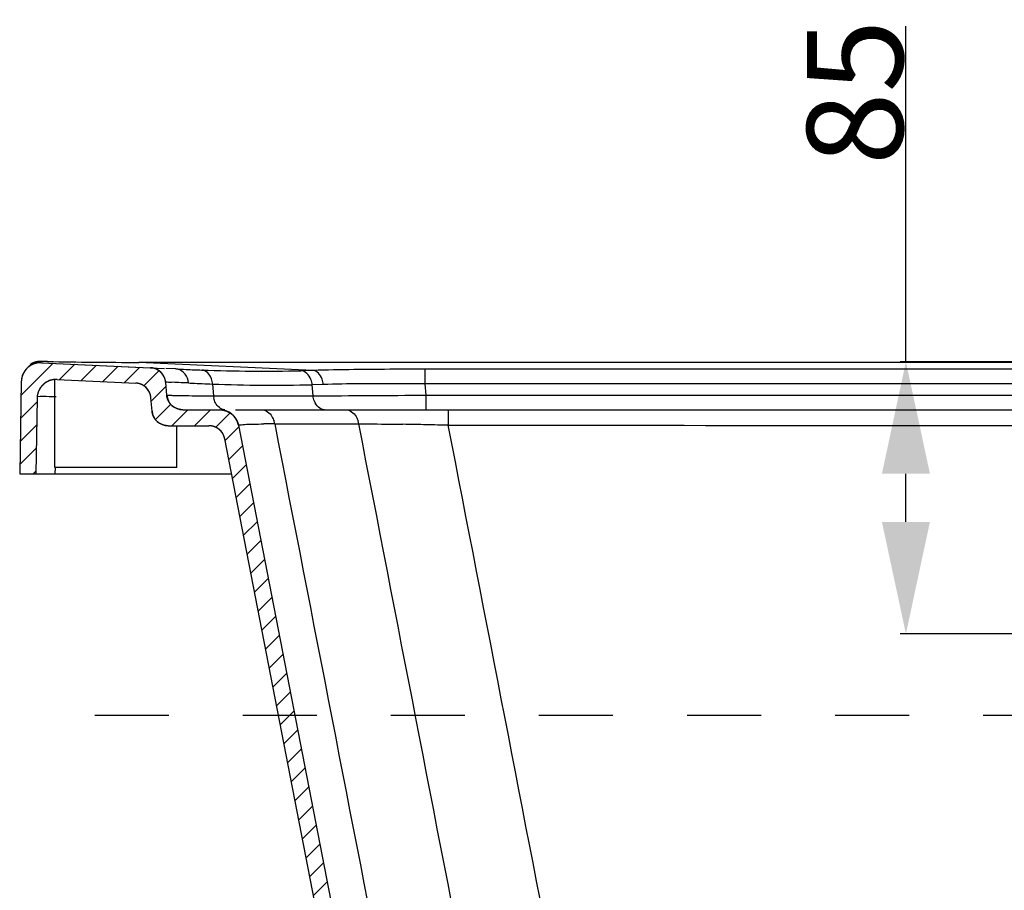
# Model space of a CAD drawing. Units: millimetres. Extents: x -688 to -347, y 146 to 401.
# Drawn here: x -443 to -413, y 257 to 284 of the extents above; entities that cross this region are included whole.
import ezdxf

# ---------------------------------------------------------------- set-up
doc = ezdxf.new("R2010")
doc.units = ezdxf.units.MM
doc.header["$LTSCALE"] = 23.1
doc.header["$PDMODE"] = 3
doc.header["$PDSIZE"] = 8
doc.linetypes.add('DOT', pattern=[0.2, 0.1, -0.1])
doc.layers.get('0').update_dxf_attribs({"linetype": 'CONTINUOUS'})
doc.layers.get('Defpoints').update_dxf_attribs({"linetype": 'CONTINUOUS'})
doc.layers.add('03___PRT_ALL_CURVES', color=7, linetype='CONTINUOUS')
doc.styles.get("Standard").update_dxf_attribs({"font": 'arial.ttf'})
doc.dimstyles.new('DIMSTYLE_16', dxfattribs={"dimtxt": 3, "dimasz": 3.5, "dimexe": 0.18, "dimexo": 0.0625, "dimgap": 0.09, "dimtad": 1, "dimdec": 0, "dimlfac": 10, "dimdsep": 46, "dimtxsty": 'Standard', "dimblk": '_FILLED', "dimblk1": '_FILLED', "dimblk2": '_FILLED', "dimcen": 0.09, "dimadec": 0, "dimazin": 0, "dimtfac": 1, "dimtdec": 0, "dimtofl": 0, "dimtmove": 0, "dimatfit": 3, "dimldrblk": '_FILLED', "dimfxl": 0, "dimtolj": 1, "dimarcsym": 0})

# ---------------------------------------------------------------- blocks, each defined once
blk = doc.blocks.new('_FILLED')
at = {"color": 0, "linetype": 'ByBlock'}
blk.add_solid([(0, 0), (-1, 0.2143), (-1, -0.2143)], dxfattribs=at)
blk = doc.blocks.new('*D17')
at = {"color": 0, "linetype": 'Continuous', "lineweight": -2}
for p, q in [((-415.749, 273.496), (-415.749, 283.976)), ((-409.473, 273.496), (-415.929, 273.496)), ((-415.749, 268.496), (-415.749, 269.996)), ((-409.473, 264.996), (-415.929, 264.996))]:
    blk.add_line(p, q, dxfattribs=at)
at = {"layer": 'Defpoints', "color": 0, "linetype": 'Continuous'}
for p in [(-409.41, 273.496), (-415.749, 264.996), (-409.41, 264.996)]:
    blk.add_point(p, dxfattribs=at)
at = {"color": 0, "linetype": 'Continuous', "lineweight": -2, "xscale": 3.5, "yscale": 3.5, "zscale": 3.5}
for p, rotation in [((-415.749, 273.496), 90), ((-415.749, 264.996), 270)]:
    blk.add_blockref('_FILLED', p, dxfattribs=dict(at, rotation=rotation))
at = {"color": 0, "linetype": 'Continuous', "insert": (-418.839, 279.636), "char_height": 3, "attachment_point": 1, "rotation": 90}
blk.add_mtext('\\A1;85', dxfattribs=at)

msp = doc.modelspace()

# ---------------------------------------------------------------- hatches: boundary and pattern name
at = {"linetype": 'Continuous'}
h = msp.add_hatch(dxfattribs=at)
h.set_pattern_fill('B', color=0, scale=0.5, angle=45, style=0, pattern_type=0)
h.set_pattern_definition([(45, (-739.1084, 4.99026), (-0.3535534, 0.3535534), [])])
edge = h.paths.add_edge_path()
edge.add_line((-442.7325, 273.4648), (-439.329, 273.3077))
edge.add_spline(control_points=[(-438.8539, 272.8519), (-438.8768, 273.1137), (-439.0665, 273.2956), (-439.329, 273.3077)], knot_values=[0, 0, 0, 0, 1, 1, 1, 1], weights=[1, 0.8351063, 0.8351063, 1], degree=3, periodic=0)
edge.add_line((-438.819, 272.4525), (-438.8539, 272.8519))
edge.add_spline(control_points=[(-438.3209, 271.9961), (-438.5939, 271.9961), (-438.7952, 272.1806), (-438.819, 272.4525)], knot_values=[0, 0, 0, 0, 1, 1, 1, 1], weights=[1, 0.8248516, 0.8248516, 1], degree=3, periodic=0)
edge.add_line((-438.3209, 271.9961), (-437.1723, 271.9961))
edge.add_spline(control_points=[(-437.1723, 271.9961), (-436.8721, 271.9961), (-436.6405, 271.8051), (-436.5833, 271.5104)], knot_values=[0, 0, 0, 0, 1, 1, 1, 1], weights=[1, 0.8476704, 0.8476704, 1], degree=3, periodic=0)
edge.add_line((-436.5833, 271.5104), (-429.5208, 235.1042))
edge.add_spline(control_points=[(-429.5208, 235.1042), (-429.1487, 233.1861), (-427.6588, 231.922), (-425.7057, 231.8675)], knot_values=[0, 0, 0, 0, 1, 1, 1, 1], weights=[1, 0.8535419, 0.8535419, 1], degree=3, periodic=0)
edge.add_line((-425.7057, 231.8675), (-412.6783, 231.5036))
edge.add_spline(control_points=[(-412.2682, 231.2688), (-412.3589, 231.4138), (-412.5073, 231.4988), (-412.6783, 231.5036)], knot_values=[0, 0, 0, 0, 1, 1, 1, 1], weights=[1, 0.9208838, 0.9208838, 1], degree=3, periodic=0)
edge.add_line((-412.2682, 231.2688), (-412.0971, 230.995))
edge.add_spline(control_points=[(-412.0971, 230.995), (-411.8437, 230.5896), (-411.4364, 230.3392), (-410.9603, 230.2961)], knot_values=[0, 0, 0, 0, 1, 1, 1, 1], weights=[1, 0.9304128, 0.9304128, 1], degree=3, periodic=0)
edge.add_line((-410.9603, 229.7961), (-410.9603, 230.2961))
edge.add_line((-411.7281, 229.7961), (-410.9603, 229.7961))
edge.add_spline(control_points=[(-412.0758, 229.9368), (-411.9814, 229.8454), (-411.8595, 229.7961), (-411.7281, 229.7961)], knot_values=[0, 0, 0, 0, 1, 1, 1, 1], weights=[1, 0.9513105, 0.9513105, 1], degree=3, periodic=0)
edge.add_spline(control_points=[(-412.0758, 229.9368), (-412.8027, 230.6404), (-413.7349, 231.0329), (-414.7461, 231.0612)], knot_values=[0, 0, 0, 0, 1, 1, 1, 1], weights=[1, 0.9547422, 0.9547422, 1], degree=3, periodic=0)
edge.add_line((-425.7197, 231.3677), (-414.7461, 231.0612))
edge.add_spline(control_points=[(-425.7197, 231.3677), (-427.9169, 231.4291), (-429.5931, 232.8511), (-430.0117, 235.0089)], knot_values=[0, 0, 0, 0, 1, 1, 1, 1], weights=[1, 0.8535421, 0.8535421, 1], degree=3, periodic=0)
edge.add_line((-430.0116, 235.009), (-437.0113, 271.0913))
edge.add_spline(control_points=[(-437.0113, 271.0913), (-437.059, 271.3369), (-437.252, 271.4961), (-437.5022, 271.4961)], knot_values=[0, 0, 0, 0, 1, 1, 1, 1], weights=[1, 0.8476708, 0.8476708, 1], degree=3, periodic=0)
edge.add_line((-438.7791, 271.4961), (-437.5022, 271.4961))
edge.add_spline(control_points=[(-438.7791, 271.4961), (-439.0521, 271.4961), (-439.2534, 271.6806), (-439.2772, 271.9525)], knot_values=[0, 0, 0, 0, 1, 1, 1, 1], weights=[1, 0.8248516, 0.8248516, 1], degree=3, periodic=0)
edge.add_line((-439.2772, 271.9525), (-439.3139, 272.3726))
edge.add_spline(control_points=[(-439.3139, 272.3726), (-439.3368, 272.6344), (-439.5264, 272.8163), (-439.789, 272.8284)], knot_values=[0, 0, 0, 0, 1, 1, 1, 1], weights=[1, 0.8351063, 0.8351063, 1], degree=3, periodic=0)
edge.add_line((-442.2416, 272.9416), (-439.789, 272.8284))
edge.add_spline(control_points=[(-442.2416, 272.9416), (-442.6007, 272.9582), (-442.8629, 272.7122), (-442.8692, 272.3528)], knot_values=[0, 0, 0, 0, 1, 1, 1, 1], weights=[1, 0.7979326, 0.7979326, 1], degree=3, periodic=0)
edge.add_line((-442.8692, 272.3528), (-442.9103, 269.9961))
edge.add_line((-443.4103, 269.9961), (-442.9103, 269.9961))
edge.add_line((-443.36, 272.8759), (-443.4103, 269.9961))
edge.add_spline(control_points=[(-442.7325, 273.4648), (-443.0916, 273.4814), (-443.3538, 273.2354), (-443.36, 272.8759)], knot_values=[0, 0, 0, 0, 1, 1, 1, 1], weights=[1, 0.7979326, 0.7979326, 1], degree=3, periodic=0)
edge = h.paths.add_edge_path()
edge.add_line((-374.0881, 273.4648), (-377.4916, 273.3077))
edge.add_spline(control_points=[(-374.0881, 273.4648), (-373.729, 273.4814), (-373.4668, 273.2354), (-373.4606, 272.8759)], knot_values=[0, 0, 0, 0, 1, 1, 1, 1], weights=[1, 0.7979326, 0.7979326, 1], degree=3, periodic=0)
edge.add_line((-373.4606, 272.8759), (-373.4103, 269.9961))
edge.add_line((-373.9103, 269.9961), (-373.4103, 269.9961))
edge.add_line((-373.9514, 272.3528), (-373.9103, 269.9961))
edge.add_spline(control_points=[(-374.579, 272.9416), (-374.2199, 272.9582), (-373.9577, 272.7122), (-373.9514, 272.3528)], knot_values=[0, 0, 0, 0, 1, 1, 1, 1], weights=[1, 0.7979326, 0.7979326, 1], degree=3, periodic=0)
edge.add_line((-374.579, 272.9416), (-377.0316, 272.8284))
edge.add_spline(control_points=[(-377.5067, 272.3726), (-377.4838, 272.6344), (-377.2942, 272.8163), (-377.0316, 272.8284)], knot_values=[0, 0, 0, 0, 1, 1, 1, 1], weights=[1, 0.8351063, 0.8351063, 1], degree=3, periodic=0)
edge.add_line((-377.5434, 271.9525), (-377.5067, 272.3726))
edge.add_spline(control_points=[(-378.0415, 271.4961), (-377.7685, 271.4961), (-377.5672, 271.6806), (-377.5434, 271.9525)], knot_values=[0, 0, 0, 0, 1, 1, 1, 1], weights=[1, 0.8248516, 0.8248516, 1], degree=3, periodic=0)
edge.add_line((-379.3184, 271.4961), (-378.0415, 271.4961))
edge.add_spline(control_points=[(-379.3184, 271.4961), (-379.5686, 271.4961), (-379.7616, 271.3369), (-379.8093, 271.0913)], knot_values=[0, 0, 0, 0, 1, 1, 1, 1], weights=[1, 0.8476708, 0.8476708, 1], degree=3, periodic=0)
edge.add_line((-379.8093, 271.0913), (-386.8091, 235.009))
edge.add_spline(control_points=[(-386.8089, 235.0089), (-387.2276, 232.8511), (-388.9037, 231.4291), (-391.1009, 231.3677)], knot_values=[0, 0, 0, 0, 1, 1, 1, 1], weights=[1, 0.8535427, 0.8535427, 1], degree=3, periodic=0)
edge.add_line((-391.1009, 231.3677), (-402.0745, 231.0612))
edge.add_spline(control_points=[(-404.7448, 229.9368), (-404.0179, 230.6404), (-403.0857, 231.0329), (-402.0745, 231.0612)], knot_values=[0, 0, 0, 0, 1, 1, 1, 1], weights=[1, 0.9547422, 0.9547422, 1], degree=3, periodic=0)
edge.add_spline(control_points=[(-404.7448, 229.9368), (-404.8392, 229.8454), (-404.9611, 229.7961), (-405.0925, 229.7961)], knot_values=[0, 0, 0, 0, 1, 1, 1, 1], weights=[1, 0.9513105, 0.9513105, 1], degree=3, periodic=0)
edge.add_line((-405.8603, 229.7961), (-405.0925, 229.7961))
edge.add_line((-405.8603, 229.7961), (-405.8603, 230.2961))
edge.add_spline(control_points=[(-404.7235, 230.995), (-404.9769, 230.5896), (-405.3842, 230.3392), (-405.8603, 230.2961)], knot_values=[0, 0, 0, 0, 1, 1, 1, 1], weights=[1, 0.9304128, 0.9304128, 1], degree=3, periodic=0)
edge.add_line((-404.5524, 231.2688), (-404.7235, 230.995))
edge.add_spline(control_points=[(-404.5524, 231.2688), (-404.4617, 231.4138), (-404.3133, 231.4988), (-404.1423, 231.5036)], knot_values=[0, 0, 0, 0, 1, 1, 1, 1], weights=[1, 0.9208838, 0.9208838, 1], degree=3, periodic=0)
edge.add_line((-391.1149, 231.8675), (-404.1423, 231.5036))
edge.add_spline(control_points=[(-391.1149, 231.8675), (-389.1618, 231.922), (-387.6719, 233.1861), (-387.2998, 235.1042)], knot_values=[0, 0, 0, 0, 1, 1, 1, 1], weights=[1, 0.8535421, 0.8535421, 1], degree=3, periodic=0)
edge.add_line((-387.2998, 235.1042), (-380.2373, 271.5104))
edge.add_spline(control_points=[(-380.2373, 271.5104), (-380.1801, 271.8051), (-379.9485, 271.9961), (-379.6483, 271.9961)], knot_values=[0, 0, 0, 0, 1, 1, 1, 1], weights=[1, 0.8476702, 0.8476702, 1], degree=3, periodic=0)
edge.add_line((-379.6483, 271.9961), (-378.4997, 271.9961))
edge.add_spline(control_points=[(-378.4997, 271.9961), (-378.2267, 271.9961), (-378.0254, 272.1806), (-378.0016, 272.4525)], knot_values=[0, 0, 0, 0, 1, 1, 1, 1], weights=[1, 0.8248516, 0.8248516, 1], degree=3, periodic=0)
edge.add_line((-378.0016, 272.4525), (-377.9667, 272.8519))
edge.add_spline(control_points=[(-377.9667, 272.8519), (-377.9438, 273.1137), (-377.7541, 273.2956), (-377.4916, 273.3077)], knot_values=[0, 0, 0, 0, 1, 1, 1, 1], weights=[1, 0.8351063, 0.8351063, 1], degree=3, periodic=0)

# ---------------------------------------------------------------- linework, layer by layer
at = {"color": 0, "linetype": 'Continuous'}
for p, q in [((-442.7325, 273.4648), (-439.329, 273.3077)), ((-442.7325, 273.4648), (-438.8921, 273.2876)), ((-442.6862, 273.5069), (-442.7233, 273.507)), ((-442.6399, 273.5064), (-442.6862, 273.5069)), ((-442.5475, 273.5048), (-442.5475, 273.5049)), ((-439.6951, 273.4761), (-439.6951, 273.4763)), ((-377.1255, 273.4761), (-439.6951, 273.4761)), ((-434.2546, 273.225), (-439.6951, 273.4761)), ((-438.5411, 273.2714), (-438.8486, 273.2856)), ((-434.2546, 273.225), (-434.6301, 273.2159)), ((-430.7595, 272.8066), (-430.7595, 273.2628)), ((-386.0611, 273.2628), (-430.7595, 273.2628)), ((-442.3103, 270.1961), (-442.3103, 272.9409)), ((-442.2416, 272.9416), (-439.789, 272.8284)), ((-442.2416, 272.9416), (-439.789, 272.8284)), ((-443.36, 272.8759), (-443.4103, 269.9961)), ((-443.36, 272.8759), (-443.4103, 269.9961)), ((-438.819, 272.4525), (-438.8539, 272.8519)), ((-438.819, 272.4525), (-438.8539, 272.8519)), ((-437.3926, 272.798), (-437.3608, 272.4347)), ((-433.9381, 272.7863), (-434.2813, 272.7775)), ((-434.2513, 272.4347), (-434.2813, 272.7775)), ((-430.7285, 272.4525), (-430.7595, 272.8066)), ((-386.0611, 272.8066), (-430.7595, 272.8066)), ((-442.8692, 272.3528), (-442.9103, 269.9961)), ((-442.8692, 272.3528), (-442.9103, 269.9961)), ((-439.2772, 271.9525), (-439.3139, 272.3726)), ((-439.2772, 271.9525), (-439.3139, 272.3726)), ((-437.3608, 272.4347), (-434.2513, 272.4347)), ((-430.7285, 271.9961), (-430.7285, 272.4525)), ((-430.7285, 272.4525), (-386.0921, 272.4525)), ((-438.3209, 271.9961), (-437.1723, 271.9961)), ((-438.3209, 271.9961), (-437.1723, 271.9961)), ((-436.6772, 271.9961), (-378.4997, 271.9961)), ((-430.0317, 271.9961), (-430.0317, 271.5102)), ((-438.7791, 271.4961), (-437.5022, 271.4961)), ((-438.7791, 271.4961), (-437.5022, 271.4961)), ((-438.5103, 270.1961), (-438.5103, 271.4961)), ((-436.5833, 271.5104), (-429.5208, 235.1042)), ((-436.5833, 271.5104), (-429.5208, 235.1042)), ((-435.4501, 271.5548), (-432.8252, 271.5547)), ((-430.0317, 271.5102), (-429.9691, 271.5102)), ((-430.0116, 235.009), (-437.0113, 271.0913)), ((-430.0116, 235.009), (-437.0113, 271.0913)), ((-442.3069, 270.1961), (-442.3104, 269.9961)), ((-438.5103, 270.1961), (-442.3103, 270.1961)), ((-443.4103, 269.9961), (-442.9103, 269.9961)), ((-443.4103, 269.9961), (-436.7988, 269.9961))]:
    msp.add_line(p, q, dxfattribs=at)
for points in [[(-442.7233, 273.507), (-442.7382, 273.507), (-442.7515, 273.5068), (-442.7653, 273.5065), (-442.781, 273.506), (-442.7985, 273.505), (-442.8179, 273.5033), (-442.8402, 273.5007), (-442.8651, 273.4967), (-442.8904, 273.4916), (-442.9155, 273.4854), (-442.941, 273.4779), (-442.9663, 273.4692), (-442.9914, 273.4594), (-443.0162, 273.4483), (-443.0408, 273.436), (-443.065, 273.4224), (-443.0888, 273.4075)], [(-442.5555, 273.505), (-442.5852, 273.5056), (-442.6399, 273.5064)]]:
    msp.add_lwpolyline(points, dxfattribs=at)
for centre, radius, start, end in [((-442.7601, 272.8655), 0.6, 87.35745, 179), ((-442.7599, 272.9032), 0.6022, 108.62982, 118.64631), ((-442.7557, 272.8918), 0.6143, 98.89507, 108.66348), ((-442.7586, 272.9131), 0.5928, 88.77967, 98.93068), ((-439.6833, 416.2277), 142.7516, 268.850373, 269.995275), ((-439.352, 272.8083), 0.5, 5, 87.35745), ((-438.5588, 272.9086), 0.3632, 76.71488, 87.29365), ((-436.6071, 308.276), 35.0565, 266.83715, 267.37186), ((-435.945, 322.7176), 49.5133, 267.37278, 267.94154), ((-435.8351, 325.274), 52.0721, 267.92171, 271.32599), ((-442.2693, 272.3423), 0.6, 87.35745, 179), ((-439.812, 272.329), 0.5, 5, 87.35745), ((-436.9867, 293.7529), 20.9523, 266.84548, 267.13789), ((-434.9362, 334.8213), 62.0719, 267.140399, 267.731994), ((-435.4913, 325.1804), 52.4169, 267.9213, 271.32279), ((-438.3209, 272.4961), 0.5, 185, 270), ((-437.5205, 377.0516), 104.6167, 269.665332, 269.894072), ((-437.3713, 443.6264), 171.1917, 269.885357, 270.00352), ((-436.6858, 272.4939), 0.6776, 185.00769, 191.73278), ((-434.4857, 667.0367), 394.602, 270.034032, 270.545548), ((-437.1723, 271.3961), 0.6, 10.97858, 90), ((-438.7791, 271.9961), 0.5, 185, 270), ((-437.5022, 270.9961), 0.5, 10.97867, 90), ((-435.4924, 235.6464), 35.9083, 90.21663, 90.47079), ((-435.4586, 226.9256), 44.6291, 89.98914, 90.21771), ((-436.2073, 271.4081), 0.7713, 10.9618, 17.22957), ((-433.5824, 271.4081), 0.7713, 10.95723, 17.22548), ((-433.6866, 138.948), 132.6123, 88.713554, 89.034094), ((-434.0565, 122.079), 149.4854, 88.45713, 88.716953)]:
    msp.add_arc(centre, radius, start, end, dxfattribs=at)
for points, start_tangent, end_tangent in [([(-442.7325, 273.4648), (-442.7392, 273.4651), (-442.746, 273.4653), (-442.7528, 273.4654), (-442.7596, 273.4655), (-442.7665, 273.4654), (-442.7734, 273.4653), (-442.7803, 273.4651), (-442.7872, 273.4649), (-442.7942, 273.4645), (-442.8012, 273.4641), (-442.8082, 273.4635), (-442.8153, 273.4629), (-442.8223, 273.4622), (-442.8294, 273.4615), (-442.8365, 273.4606), (-442.8437, 273.4596), (-442.8508, 273.4586), (-442.858, 273.4574), (-442.8651, 273.4562), (-442.8723, 273.4549), (-442.8795, 273.4535), (-442.8867, 273.452), (-442.8939, 273.4504), (-442.9011, 273.4487), (-442.9083, 273.4469), (-442.9155, 273.445), (-442.9227, 273.443), (-442.9299, 273.441), (-442.9371, 273.4388), (-442.9442, 273.4365), (-442.9514, 273.4342), (-442.9586, 273.4317), (-442.9657, 273.4291), (-442.9729, 273.4265), (-442.98, 273.4237), (-442.9871, 273.4209), (-442.9942, 273.4179), (-443.0012, 273.4149), (-443.0083, 273.4117), (-443.0153, 273.4085), (-443.0223, 273.4052), (-443.0292, 273.4017), (-443.0361, 273.3982), (-443.043, 273.3946), (-443.0499, 273.3909), (-443.0567, 273.3871), (-443.0635, 273.3831), (-443.0702, 273.3791), (-443.0769, 273.375), (-443.0835, 273.3709), (-443.0901, 273.3666), (-443.0967, 273.3622), (-443.1031, 273.3577), (-443.1096, 273.3532), (-443.116, 273.3486), (-443.1223, 273.3438), (-443.1286, 273.339), (-443.1348, 273.3341), (-443.1409, 273.3291), (-443.147, 273.3241), (-443.153, 273.3189), (-443.159, 273.3137), (-443.1649, 273.3084), (-443.1707, 273.303), (-443.1764, 273.2975), (-443.1821, 273.292), (-443.1877, 273.2864), (-443.1932, 273.2807), (-443.1987, 273.275), (-443.204, 273.2691), (-443.2093, 273.2633), (-443.2145, 273.2573), (-443.2196, 273.2513), (-443.2247, 273.2452), (-443.2296, 273.2391), (-443.2345, 273.2329), (-443.2393, 273.2266), (-443.2439, 273.2203), (-443.2485, 273.214), (-443.2531, 273.2075), (-443.2575, 273.2011), (-443.2618, 273.1946), (-443.2661, 273.188), (-443.2702, 273.1814), (-443.2743, 273.1748), (-443.2782, 273.1681), (-443.2821, 273.1614), (-443.2859, 273.1546), (-443.2895, 273.1478), (-443.2931, 273.141), (-443.2966, 273.1341), (-443.3, 273.1273), (-443.3033, 273.1204), (-443.3065, 273.1134), (-443.3096, 273.1065), (-443.3126, 273.0995), (-443.3155, 273.0925), (-443.3183, 273.0855), (-443.321, 273.0785), (-443.3237, 273.0714), (-443.3262, 273.0644), (-443.3286, 273.0573), (-443.331, 273.0502), (-443.3332, 273.0432), (-443.3353, 273.0361), (-443.3374, 273.029), (-443.3394, 273.0219), (-443.3412, 273.0149), (-443.343, 273.0078), (-443.3447, 273.0007), (-443.3463, 272.9936), (-443.3478, 272.9866), (-443.3492, 272.9795), (-443.3505, 272.9725), (-443.3517, 272.9655), (-443.3529, 272.9585), (-443.3539, 272.9515), (-443.3549, 272.9445), (-443.3558, 272.9375), (-443.3566, 272.9306), (-443.3573, 272.9237), (-443.3579, 272.9168), (-443.3585, 272.9099), (-443.3589, 272.9031), (-443.3593, 272.8962), (-443.3596, 272.8894), (-443.3599, 272.8827), (-443.36, 272.8759)], (-0.9989366, 0.0461048), (-0.0174524, -0.9998477)), ([(-442.5475, 273.5048), (-442.6758, 273.5069), (-442.7071, 273.5069), (-442.6787, 273.5052)], (-0.9997987, 0.0200641), (0.9992448, -0.0388568)), ([(-438.8539, 272.8519), (-438.8544, 272.857), (-438.8549, 272.8621), (-438.8555, 272.8673), (-438.8562, 272.8725), (-438.8569, 272.8777), (-438.8576, 272.8828), (-438.8584, 272.8881), (-438.8593, 272.8933), (-438.8602, 272.8985), (-438.8612, 272.9037), (-438.8623, 272.909), (-438.8634, 272.9142), (-438.8645, 272.9195), (-438.8658, 272.9247), (-438.8671, 272.93), (-438.8684, 272.9352), (-438.8698, 272.9405), (-438.8713, 272.9458), (-438.8728, 272.951), (-438.8744, 272.9563), (-438.8761, 272.9615), (-438.8778, 272.9668), (-438.8796, 272.972), (-438.8814, 272.9773), (-438.8834, 272.9825), (-438.8853, 272.9877), (-438.8874, 272.9929), (-438.8895, 272.9981), (-438.8916, 273.0033), (-438.8939, 273.0085), (-438.8962, 273.0137), (-438.8985, 273.0188), (-438.9009, 273.024), (-438.9034, 273.0291), (-438.906, 273.0342), (-438.9086, 273.0392), (-438.9112, 273.0443), (-438.914, 273.0493), (-438.9168, 273.0544), (-438.9196, 273.0593), (-438.9226, 273.0643), (-438.9255, 273.0692), (-438.9286, 273.0742), (-438.9317, 273.079), (-438.9349, 273.0839), (-438.9381, 273.0887), (-438.9414, 273.0935), (-438.9447, 273.0983), (-438.9481, 273.103), (-438.9516, 273.1077), (-438.9551, 273.1123), (-438.9587, 273.1169), (-438.9623, 273.1215), (-438.966, 273.126), (-438.9697, 273.1305), (-438.9735, 273.135), (-438.9774, 273.1394), (-438.9813, 273.1438), (-438.9853, 273.1481), (-438.9893, 273.1524), (-438.9933, 273.1566), (-438.9975, 273.1608), (-439.0016, 273.1649), (-439.0058, 273.169), (-439.0101, 273.1731), (-439.0144, 273.1771), (-439.0187, 273.181), (-439.0231, 273.1849), (-439.0276, 273.1887), (-439.0321, 273.1925), (-439.0366, 273.1962), (-439.0412, 273.1999), (-439.0458, 273.2035), (-439.0504, 273.2071), (-439.0551, 273.2106), (-439.0598, 273.214), (-439.0646, 273.2174), (-439.0694, 273.2207), (-439.0742, 273.224), (-439.079, 273.2272), (-439.0839, 273.2303), (-439.0889, 273.2334), (-439.0938, 273.2364), (-439.0988, 273.2394), (-439.1038, 273.2423), (-439.1088, 273.2451), (-439.1139, 273.2479), (-439.119, 273.2506), (-439.1241, 273.2533), (-439.1292, 273.2559), (-439.1343, 273.2584), (-439.1395, 273.2609), (-439.1447, 273.2633), (-439.1499, 273.2656), (-439.1551, 273.2679), (-439.1603, 273.2701), (-439.1656, 273.2722), (-439.1708, 273.2743), (-439.1761, 273.2763), (-439.1814, 273.2782), (-439.1867, 273.2801), (-439.1919, 273.282), (-439.1972, 273.2837), (-439.2026, 273.2854), (-439.2079, 273.287), (-439.2132, 273.2886), (-439.2185, 273.2901), (-439.2238, 273.2916), (-439.2291, 273.2929), (-439.2344, 273.2943), (-439.2398, 273.2955), (-439.2451, 273.2967), (-439.2504, 273.2978), (-439.2557, 273.2989), (-439.261, 273.2999), (-439.2663, 273.3009), (-439.2716, 273.3018), (-439.2769, 273.3026), (-439.2821, 273.3034), (-439.2874, 273.3041), (-439.2926, 273.3047), (-439.2979, 273.3053), (-439.3031, 273.3059), (-439.3083, 273.3064), (-439.3135, 273.3068), (-439.3187, 273.3072), (-439.3238, 273.3075), (-439.329, 273.3077)], (-0.0871557, 0.9961947), (-0.9989366, 0.0461048)), ([(-438.247, 273.1119), (-438.4753, 273.2621)], (-0.6153643, 0.7882429), (-0.9734577, 0.228867)), ([(-437.3926, 272.798), (-437.4263, 272.9661), (-437.7234, 273.2362)], (-0.068871, 0.9976256), (-0.9990387, 0.0438379)), ([(-434.2813, 272.7775), (-434.3205, 272.9465), (-434.6301, 273.2159)], (-0.0987363, 0.9951136), (-0.9995091, 0.0313296)), ([(-430.7595, 273.2628), (-431.7024, 273.2604), (-434.2546, 273.225)], (-1, -0.0000057), (-0.9996874, -0.0250006)), ([(-433.9381, 272.7863), (-433.9742, 272.9554), (-434.2546, 273.225)], (-0.0931619, 0.995651), (-0.9993518, 0.035999)), ([(-442.2416, 272.9416), (-442.2483, 272.9419), (-442.2551, 272.9421), (-442.2619, 272.9422), (-442.2687, 272.9423), (-442.2756, 272.9422), (-442.2825, 272.9421), (-442.2894, 272.9419), (-442.2964, 272.9417), (-442.3033, 272.9413), (-442.3103, 272.9409), (-442.3174, 272.9403), (-442.3244, 272.9397), (-442.3315, 272.939), (-442.3386, 272.9383), (-442.3457, 272.9374), (-442.3528, 272.9364), (-442.3599, 272.9354), (-442.3671, 272.9343), (-442.3743, 272.933), (-442.3814, 272.9317), (-442.3886, 272.9303), (-442.3958, 272.9288), (-442.403, 272.9272), (-442.4102, 272.9255), (-442.4174, 272.9237), (-442.4246, 272.9218), (-442.4318, 272.9198), (-442.439, 272.9178), (-442.4462, 272.9156), (-442.4534, 272.9133), (-442.4605, 272.911), (-442.4677, 272.9085), (-442.4749, 272.906), (-442.482, 272.9033), (-442.4891, 272.9005), (-442.4962, 272.8977), (-442.5033, 272.8947), (-442.5104, 272.8917), (-442.5174, 272.8886), (-442.5244, 272.8853), (-442.5314, 272.882), (-442.5383, 272.8786), (-442.5453, 272.875), (-442.5522, 272.8714), (-442.559, 272.8677), (-442.5658, 272.8639), (-442.5726, 272.86), (-442.5793, 272.856), (-442.586, 272.8519), (-442.5926, 272.8477), (-442.5992, 272.8434), (-442.6058, 272.839), (-442.6123, 272.8346), (-442.6187, 272.83), (-442.6251, 272.8254), (-442.6314, 272.8206), (-442.6377, 272.8158), (-442.6439, 272.8109), (-442.6501, 272.8059), (-442.6561, 272.8009), (-442.6622, 272.7957), (-442.6681, 272.7905), (-442.674, 272.7852), (-442.6798, 272.7798), (-442.6856, 272.7744), (-442.6912, 272.7688), (-442.6968, 272.7632), (-442.7023, 272.7575), (-442.7078, 272.7518), (-442.7132, 272.746), (-442.7184, 272.7401), (-442.7236, 272.7341), (-442.7288, 272.7281), (-442.7338, 272.722), (-442.7387, 272.7159), (-442.7436, 272.7097), (-442.7484, 272.7034), (-442.7531, 272.6971), (-442.7577, 272.6908), (-442.7622, 272.6844), (-442.7666, 272.6779), (-442.7709, 272.6714), (-442.7752, 272.6648), (-442.7793, 272.6582), (-442.7834, 272.6516), (-442.7873, 272.6449), (-442.7912, 272.6382), (-442.795, 272.6314), (-442.7987, 272.6246), (-442.8022, 272.6178), (-442.8057, 272.611), (-442.8091, 272.6041), (-442.8124, 272.5972), (-442.8156, 272.5902), (-442.8187, 272.5833), (-442.8217, 272.5763), (-442.8246, 272.5693), (-442.8275, 272.5623), (-442.8302, 272.5553), (-442.8328, 272.5482), (-442.8353, 272.5412), (-442.8378, 272.5341), (-442.8401, 272.5271), (-442.8423, 272.52), (-442.8445, 272.5129), (-442.8465, 272.5058), (-442.8485, 272.4988), (-442.8504, 272.4917), (-442.8521, 272.4846), (-442.8538, 272.4775), (-442.8554, 272.4705), (-442.8569, 272.4634), (-442.8583, 272.4564), (-442.8596, 272.4493), (-442.8609, 272.4423), (-442.862, 272.4353), (-442.8631, 272.4283), (-442.864, 272.4213), (-442.8649, 272.4144), (-442.8657, 272.4074), (-442.8664, 272.4005), (-442.8671, 272.3936), (-442.8676, 272.3867), (-442.8681, 272.3799), (-442.8685, 272.3731), (-442.8688, 272.3663), (-442.869, 272.3595), (-442.8692, 272.3528)], (-0.9989366, 0.0461048), (-0.0174524, -0.9998477)), ([(-438.1396, 272.8323), (-438.247, 273.1119)], (-0.0909261, 0.9958576), (-0.6153643, 0.7882429)), ([(-439.3139, 272.3726), (-439.3144, 272.3777), (-439.3149, 272.3828), (-439.3155, 272.388), (-439.3161, 272.3932), (-439.3168, 272.3983), (-439.3176, 272.4035), (-439.3184, 272.4088), (-439.3193, 272.414), (-439.3202, 272.4192), (-439.3212, 272.4244), (-439.3222, 272.4297), (-439.3234, 272.4349), (-439.3245, 272.4402), (-439.3258, 272.4454), (-439.327, 272.4507), (-439.3284, 272.4559), (-439.3298, 272.4612), (-439.3313, 272.4664), (-439.3328, 272.4717), (-439.3344, 272.477), (-439.3361, 272.4822), (-439.3378, 272.4875), (-439.3396, 272.4927), (-439.3414, 272.498), (-439.3433, 272.5032), (-439.3453, 272.5084), (-439.3474, 272.5136), (-439.3495, 272.5188), (-439.3516, 272.524), (-439.3538, 272.5292), (-439.3561, 272.5344), (-439.3585, 272.5395), (-439.3609, 272.5446), (-439.3634, 272.5498), (-439.3659, 272.5549), (-439.3686, 272.5599), (-439.3712, 272.565), (-439.374, 272.57), (-439.3768, 272.5751), (-439.3796, 272.58), (-439.3825, 272.585), (-439.3855, 272.5899), (-439.3886, 272.5949), (-439.3917, 272.5997), (-439.3948, 272.6046), (-439.3981, 272.6094), (-439.4013, 272.6142), (-439.4047, 272.619), (-439.4081, 272.6237), (-439.4116, 272.6284), (-439.4151, 272.633), (-439.4186, 272.6376), (-439.4223, 272.6422), (-439.426, 272.6467), (-439.4297, 272.6512), (-439.4335, 272.6557), (-439.4374, 272.6601), (-439.4413, 272.6645), (-439.4452, 272.6688), (-439.4493, 272.6731), (-439.4533, 272.6773), (-439.4574, 272.6815), (-439.4616, 272.6856), (-439.4658, 272.6897), (-439.4701, 272.6938), (-439.4744, 272.6978), (-439.4787, 272.7017), (-439.4831, 272.7056), (-439.4876, 272.7094), (-439.492, 272.7132), (-439.4966, 272.7169), (-439.5011, 272.7206), (-439.5057, 272.7242), (-439.5104, 272.7278), (-439.5151, 272.7313), (-439.5198, 272.7347), (-439.5245, 272.7381), (-439.5293, 272.7414), (-439.5342, 272.7447), (-439.539, 272.7479), (-439.5439, 272.751), (-439.5488, 272.7541), (-439.5538, 272.7571), (-439.5588, 272.7601), (-439.5638, 272.763), (-439.5688, 272.7658), (-439.5739, 272.7686), (-439.5789, 272.7713), (-439.584, 272.774), (-439.5892, 272.7766), (-439.5943, 272.7791), (-439.5995, 272.7816), (-439.6047, 272.784), (-439.6099, 272.7863), (-439.6151, 272.7886), (-439.6203, 272.7908), (-439.6255, 272.7929), (-439.6308, 272.795), (-439.6361, 272.797), (-439.6413, 272.7989), (-439.6466, 272.8008), (-439.6519, 272.8027), (-439.6572, 272.8044), (-439.6625, 272.8061), (-439.6678, 272.8077), (-439.6732, 272.8093), (-439.6785, 272.8108), (-439.6838, 272.8123), (-439.6891, 272.8136), (-439.6944, 272.815), (-439.6997, 272.8162), (-439.7051, 272.8174), (-439.7104, 272.8185), (-439.7157, 272.8196), (-439.721, 272.8206), (-439.7263, 272.8216), (-439.7316, 272.8225), (-439.7368, 272.8233), (-439.7421, 272.8241), (-439.7474, 272.8248), (-439.7526, 272.8254), (-439.7578, 272.826), (-439.7631, 272.8266), (-439.7683, 272.8271), (-439.7735, 272.8275), (-439.7786, 272.8279), (-439.7838, 272.8282), (-439.789, 272.8284)], (-0.0871557, 0.9961947), (-0.9989366, 0.0461048)), ([(-438.1397, 272.8323), (-438.4486, 272.8449), (-438.673, 272.8525), (-438.8088, 272.855), (-438.8539, 272.8519)], (-0.998986, 0.0450216), (0.0843927, -0.9964326)), ([(-430.7595, 272.8066), (-431.617, 272.8109), (-433.9381, 272.7863)], (-0.9999629, 0.0086104), (-0.9996617, -0.0260095)), ([(-442.2684, 272.4011), (-442.4858, 272.4042), (-442.8661, 272.402)], (-0.9998478, 0.0174471), (-0.98367, -0.1799815)), ([(-438.819, 272.4525), (-438.7748, 272.4472), (-438.6438, 272.4428), (-438.4282, 272.4392), (-438.1315, 272.4367)], (0.0871186, -0.9961979), (0.9999817, -0.0060542)), ([(-438.3209, 271.9961), (-438.3262, 271.9961), (-438.3315, 271.9962), (-438.3368, 271.9964), (-438.3422, 271.9966), (-438.3475, 271.9968), (-438.3529, 271.9971), (-438.3583, 271.9975), (-438.3637, 271.998), (-438.3692, 271.9985), (-438.3746, 271.999), (-438.3801, 271.9996), (-438.3856, 272.0003), (-438.391, 272.0011), (-438.3965, 272.0019), (-438.402, 272.0027), (-438.4076, 272.0037), (-438.4131, 272.0047), (-438.4186, 272.0058), (-438.4241, 272.0069), (-438.4297, 272.0081), (-438.4352, 272.0094), (-438.4407, 272.0107), (-438.4463, 272.0121), (-438.4518, 272.0136), (-438.4573, 272.0151), (-438.4629, 272.0167), (-438.4684, 272.0184), (-438.4739, 272.0201), (-438.4795, 272.0219), (-438.485, 272.0238), (-438.4905, 272.0257), (-438.4959, 272.0278), (-438.5014, 272.0298), (-438.5069, 272.032), (-438.5123, 272.0342), (-438.5178, 272.0365), (-438.5232, 272.0389), (-438.5286, 272.0413), (-438.534, 272.0438), (-438.5393, 272.0464), (-438.5447, 272.049), (-438.55, 272.0517), (-438.5553, 272.0545), (-438.5606, 272.0573), (-438.5658, 272.0602), (-438.571, 272.0632), (-438.5762, 272.0662), (-438.5814, 272.0693), (-438.5865, 272.0725), (-438.5916, 272.0757), (-438.5966, 272.079), (-438.6016, 272.0824), (-438.6066, 272.0858), (-438.6116, 272.0893), (-438.6165, 272.0928), (-438.6213, 272.0965), (-438.6262, 272.1001), (-438.631, 272.1039), (-438.6357, 272.1076), (-438.6404, 272.1115), (-438.645, 272.1154), (-438.6496, 272.1194), (-438.6542, 272.1234), (-438.6587, 272.1275), (-438.6631, 272.1316), (-438.6676, 272.1358), (-438.6719, 272.14), (-438.6762, 272.1443), (-438.6805, 272.1487), (-438.6846, 272.1531), (-438.6888, 272.1575), (-438.6929, 272.162), (-438.6969, 272.1665), (-438.7008, 272.1711), (-438.7047, 272.1757), (-438.7086, 272.1804), (-438.7124, 272.1851), (-438.7161, 272.1898), (-438.7198, 272.1946), (-438.7234, 272.1994), (-438.7269, 272.2043), (-438.7304, 272.2092), (-438.7338, 272.2141), (-438.7372, 272.2191), (-438.7404, 272.2241), (-438.7437, 272.2291), (-438.7468, 272.2342), (-438.7499, 272.2393), (-438.7529, 272.2444), (-438.7559, 272.2496), (-438.7588, 272.2547), (-438.7616, 272.2599), (-438.7644, 272.2651), (-438.767, 272.2704), (-438.7697, 272.2756), (-438.7722, 272.2809), (-438.7747, 272.2862), (-438.7771, 272.2915), (-438.7795, 272.2968), (-438.7818, 272.3022), (-438.784, 272.3075), (-438.7861, 272.3129), (-438.7882, 272.3183), (-438.7902, 272.3236), (-438.7922, 272.329), (-438.794, 272.3344), (-438.7958, 272.3398), (-438.7976, 272.3452), (-438.7993, 272.3506), (-438.8009, 272.3561), (-438.8024, 272.3615), (-438.8039, 272.3669), (-438.8053, 272.3723), (-438.8067, 272.3777), (-438.808, 272.3831), (-438.8092, 272.3885), (-438.8103, 272.3939), (-438.8114, 272.3993), (-438.8125, 272.4046), (-438.8134, 272.41), (-438.8143, 272.4154), (-438.8152, 272.4207), (-438.816, 272.4261), (-438.8167, 272.4314), (-438.8174, 272.4367), (-438.818, 272.442), (-438.8185, 272.4473), (-438.819, 272.4525)], (-1, 0), (-0.0871557, 0.9961947)), ([(-437.01, 271.9961), (-437.3005, 272.2112), (-437.3493, 272.3561)], (-1, 0), (-0.2034083, 0.979094)), ([(-433.9004, 271.9961), (-434.2132, 272.2632), (-434.2513, 272.4347)], (-1, 0), (-0.0871557, 0.9961947)), ([(-437.1723, 271.9961), (-437.1663, 271.9961), (-437.1603, 271.996), (-437.1543, 271.9958), (-437.1483, 271.9956), (-437.1422, 271.9954), (-437.1362, 271.995), (-437.1301, 271.9946), (-437.124, 271.9942), (-437.1179, 271.9936), (-437.1117, 271.993), (-437.1056, 271.9924), (-437.0994, 271.9917), (-437.0933, 271.9909), (-437.0871, 271.99), (-437.0809, 271.9891), (-437.0747, 271.9881), (-437.0685, 271.9871), (-437.0623, 271.9859), (-437.0561, 271.9848), (-437.0499, 271.9835), (-437.0437, 271.9822), (-437.0375, 271.9808), (-437.0312, 271.9793), (-437.025, 271.9778), (-437.0188, 271.9762), (-437.0126, 271.9745), (-437.0064, 271.9727), (-437.0002, 271.9709), (-436.994, 271.969), (-436.9878, 271.967), (-436.9816, 271.965), (-436.9755, 271.9629), (-436.9693, 271.9607), (-436.9632, 271.9585), (-436.957, 271.9562), (-436.9509, 271.9538), (-436.9448, 271.9513), (-436.9387, 271.9488), (-436.9327, 271.9462), (-436.9266, 271.9435), (-436.9206, 271.9408), (-436.9146, 271.938), (-436.9086, 271.9351), (-436.9027, 271.9321), (-436.8967, 271.9291), (-436.8908, 271.926), (-436.885, 271.9228), (-436.8791, 271.9196), (-436.8733, 271.9163), (-436.8675, 271.913), (-436.8618, 271.9095), (-436.8561, 271.906), (-436.8504, 271.9025), (-436.8447, 271.8988), (-436.8391, 271.8951), (-436.8336, 271.8914), (-436.8281, 271.8875), (-436.8226, 271.8836), (-436.8171, 271.8797), (-436.8117, 271.8757), (-436.8064, 271.8716), (-436.801, 271.8675), (-436.7958, 271.8633), (-436.7906, 271.859), (-436.7854, 271.8547), (-436.7803, 271.8503), (-436.7752, 271.8459), (-436.7702, 271.8414), (-436.7652, 271.8369), (-436.7603, 271.8323), (-436.7554, 271.8276), (-436.7506, 271.823), (-436.7459, 271.8182), (-436.7412, 271.8134), (-436.7365, 271.8086), (-436.7319, 271.8037), (-436.7274, 271.7987), (-436.723, 271.7937), (-436.7186, 271.7887), (-436.7142, 271.7836), (-436.7099, 271.7785), (-436.7057, 271.7733), (-436.7015, 271.7681), (-436.6974, 271.7629), (-436.6934, 271.7576), (-436.6894, 271.7523), (-436.6855, 271.7469), (-436.6817, 271.7415), (-436.6779, 271.7361), (-436.6742, 271.7307), (-436.6706, 271.7252), (-436.667, 271.7196), (-436.6635, 271.7141), (-436.66, 271.7085), (-436.6567, 271.7029), (-436.6534, 271.6973), (-436.6501, 271.6916), (-436.6469, 271.686), (-436.6438, 271.6803), (-436.6408, 271.6745), (-436.6378, 271.6688), (-436.6349, 271.663), (-436.6321, 271.6573), (-436.6293, 271.6515), (-436.6266, 271.6457), (-436.624, 271.6398), (-436.6215, 271.634), (-436.619, 271.6281), (-436.6166, 271.6223), (-436.6142, 271.6164), (-436.6119, 271.6105), (-436.6097, 271.6047), (-436.6076, 271.5988), (-436.6055, 271.5929), (-436.6035, 271.587), (-436.6015, 271.5811), (-436.5996, 271.5752), (-436.5978, 271.5693), (-436.5961, 271.5634), (-436.5944, 271.5575), (-436.5928, 271.5516), (-436.5912, 271.5457), (-436.5897, 271.5398), (-436.5883, 271.5339), (-436.587, 271.528), (-436.5857, 271.5221), (-436.5844, 271.5162), (-436.5833, 271.5104)], (1, 0), (0.190442, -0.9816985)), ([(-435.8593, 271.9961), (-435.5355, 271.7838), (-435.4707, 271.6366)], (1, 0), (0.2965301, -0.9550235)), ([(-433.2344, 271.9961), (-432.9105, 271.7837), (-432.8457, 271.6365)], (1, 0.0000414), (0.2964618, -0.9550447)), ([(-438.7791, 271.4961), (-438.7844, 271.4961), (-438.7897, 271.4962), (-438.795, 271.4964), (-438.8003, 271.4966), (-438.8057, 271.4968), (-438.8111, 271.4971), (-438.8165, 271.4975), (-438.8219, 271.498), (-438.8273, 271.4985), (-438.8328, 271.499), (-438.8383, 271.4996), (-438.8437, 271.5003), (-438.8492, 271.5011), (-438.8547, 271.5019), (-438.8602, 271.5027), (-438.8657, 271.5037), (-438.8712, 271.5047), (-438.8768, 271.5058), (-438.8823, 271.5069), (-438.8878, 271.5081), (-438.8934, 271.5094), (-438.8989, 271.5107), (-438.9044, 271.5121), (-438.91, 271.5136), (-438.9155, 271.5151), (-438.921, 271.5167), (-438.9266, 271.5184), (-438.9321, 271.5201), (-438.9376, 271.5219), (-438.9431, 271.5238), (-438.9486, 271.5257), (-438.9541, 271.5278), (-438.9596, 271.5298), (-438.9651, 271.532), (-438.9705, 271.5342), (-438.9759, 271.5365), (-438.9814, 271.5389), (-438.9868, 271.5413), (-438.9922, 271.5438), (-438.9975, 271.5464), (-439.0029, 271.549), (-439.0082, 271.5517), (-439.0135, 271.5545), (-439.0187, 271.5573), (-439.024, 271.5602), (-439.0292, 271.5632), (-439.0344, 271.5662), (-439.0395, 271.5693), (-439.0446, 271.5725), (-439.0497, 271.5757), (-439.0548, 271.579), (-439.0598, 271.5824), (-439.0648, 271.5858), (-439.0697, 271.5893), (-439.0746, 271.5928), (-439.0795, 271.5965), (-439.0843, 271.6001), (-439.0891, 271.6039), (-439.0939, 271.6076), (-439.0986, 271.6115), (-439.1032, 271.6154), (-439.1078, 271.6194), (-439.1124, 271.6234), (-439.1169, 271.6275), (-439.1213, 271.6316), (-439.1257, 271.6358), (-439.1301, 271.64), (-439.1344, 271.6443), (-439.1386, 271.6487), (-439.1428, 271.6531), (-439.1469, 271.6575), (-439.151, 271.662), (-439.155, 271.6665), (-439.159, 271.6711), (-439.1629, 271.6757), (-439.1668, 271.6804), (-439.1705, 271.6851), (-439.1743, 271.6898), (-439.1779, 271.6946), (-439.1815, 271.6994), (-439.1851, 271.7043), (-439.1886, 271.7092), (-439.192, 271.7141), (-439.1953, 271.7191), (-439.1986, 271.7241), (-439.2018, 271.7291), (-439.205, 271.7342), (-439.2081, 271.7393), (-439.2111, 271.7444), (-439.214, 271.7496), (-439.2169, 271.7547), (-439.2198, 271.7599), (-439.2225, 271.7651), (-439.2252, 271.7704), (-439.2278, 271.7756), (-439.2304, 271.7809), (-439.2329, 271.7862), (-439.2353, 271.7915), (-439.2376, 271.7968), (-439.2399, 271.8022), (-439.2421, 271.8075), (-439.2443, 271.8129), (-439.2464, 271.8183), (-439.2484, 271.8236), (-439.2503, 271.829), (-439.2522, 271.8344), (-439.254, 271.8398), (-439.2558, 271.8452), (-439.2574, 271.8506), (-439.259, 271.8561), (-439.2606, 271.8615), (-439.2621, 271.8669), (-439.2635, 271.8723), (-439.2648, 271.8777), (-439.2661, 271.8831), (-439.2673, 271.8885), (-439.2685, 271.8939), (-439.2696, 271.8993), (-439.2706, 271.9046), (-439.2716, 271.91), (-439.2725, 271.9154), (-439.2733, 271.9207), (-439.2741, 271.9261), (-439.2749, 271.9314), (-439.2755, 271.9367), (-439.2761, 271.942), (-439.2767, 271.9473), (-439.2772, 271.9525)], (-1, 0), (-0.0871557, 0.9961947)), ([(-437.0113, 271.0913), (-437.0133, 271.1011), (-437.0155, 271.1109), (-437.0179, 271.1207), (-437.0206, 271.1306), (-437.0234, 271.1404), (-437.0265, 271.1502), (-437.0298, 271.1601), (-437.0333, 271.1699), (-437.0371, 271.1797), (-437.0411, 271.1895), (-437.0453, 271.1992), (-437.0497, 271.2089), (-437.0544, 271.2185), (-437.0592, 271.2281), (-437.0644, 271.2376), (-437.0697, 271.2471), (-437.0753, 271.2565), (-437.0811, 271.2657), (-437.0871, 271.2749), (-437.0933, 271.284), (-437.0998, 271.2929), (-437.1064, 271.3018), (-437.1133, 271.3105), (-437.1204, 271.319), (-437.1277, 271.3275), (-437.1352, 271.3357), (-437.1429, 271.3439), (-437.1508, 271.3518), (-437.1588, 271.3596), (-437.1671, 271.3672), (-437.1755, 271.3746), (-437.184, 271.3819), (-437.1928, 271.3889), (-437.2017, 271.3958), (-437.2107, 271.4024), (-437.2199, 271.4088), (-437.2292, 271.415), (-437.2386, 271.421), (-437.2482, 271.4268), (-437.2578, 271.4324), (-437.2676, 271.4377), (-437.2775, 271.4428), (-437.2874, 271.4477), (-437.2974, 271.4523), (-437.3075, 271.4567), (-437.3177, 271.4608), (-437.3279, 271.4648), (-437.3381, 271.4684), (-437.3484, 271.4719), (-437.3587, 271.4751), (-437.3691, 271.4781), (-437.3794, 271.4808), (-437.3898, 271.4833), (-437.4001, 271.4856), (-437.4105, 271.4876), (-437.4208, 271.4895), (-437.4311, 271.491), (-437.4414, 271.4924), (-437.4517, 271.4936), (-437.4619, 271.4945), (-437.472, 271.4952), (-437.4821, 271.4957), (-437.4922, 271.496), (-437.5022, 271.4961)], (-0.1904436, 0.9816981), (-1, 0)), ([(-436.5831, 271.5105), (-436.5353, 271.5264), (-436.3849, 271.5391), (-436.1339, 271.5482), (-435.7875, 271.5535)], (-0.1891605, 0.9819462), (0.9999655, 0.0083028)), ([(-435.4501, 271.5548), (-428.3268, 234.8227)], (0.1904822, -0.9816907), (0.1902227, -0.981741)), ([(-425.7021, 234.7777), (-432.8252, 271.5547)], (-0.1899341, 0.9817968), (-0.1902995, 0.9817261)), ([(-432.8252, 271.5547), (-432.5192, 271.5539), (-431.4511, 271.5415)], (1, 0.0000225), (0.9998593, -0.0167747)), ([(-422.9854, 235.0711), (-430.0317, 271.5102)], (-0.1895679, 0.9818676), (-0.1900687, 0.9817708)), ([(-429.9691, 271.5102), (-408.7346, 271.5096)], (1, -0.0000475), (1, 0))]:
    msp.add_spline(points, degree=3, dxfattribs=dict(at, start_tangent=start_tangent, end_tangent=end_tangent))
at = {"layer": '03___PRT_ALL_CURVES', "color": 0, "linetype": 'DOT'}
msp.add_line((-374.0721, 262.4461), (-442.7484, 262.4461), dxfattribs=at)

# ---------------------------------------------------------------- dimensions: what is measured, and where the dimension line sits
at = {"color": 0, "linetype": 'Continuous'}
dim = msp.add_linear_dim(base=(-415.7491, 264.9961), p1=(-409.4103, 273.4961), p2=(-409.4103, 264.9961), angle=270, dimstyle='DIMSTYLE_16', dxfattribs=at)
dim.commit()
dim.dimension.update_dxf_attribs({"geometry": '*D17', "text_midpoint": (-415.7491, 281.7611), "dimtype": 160})

doc.saveas('drawing.dxf')
